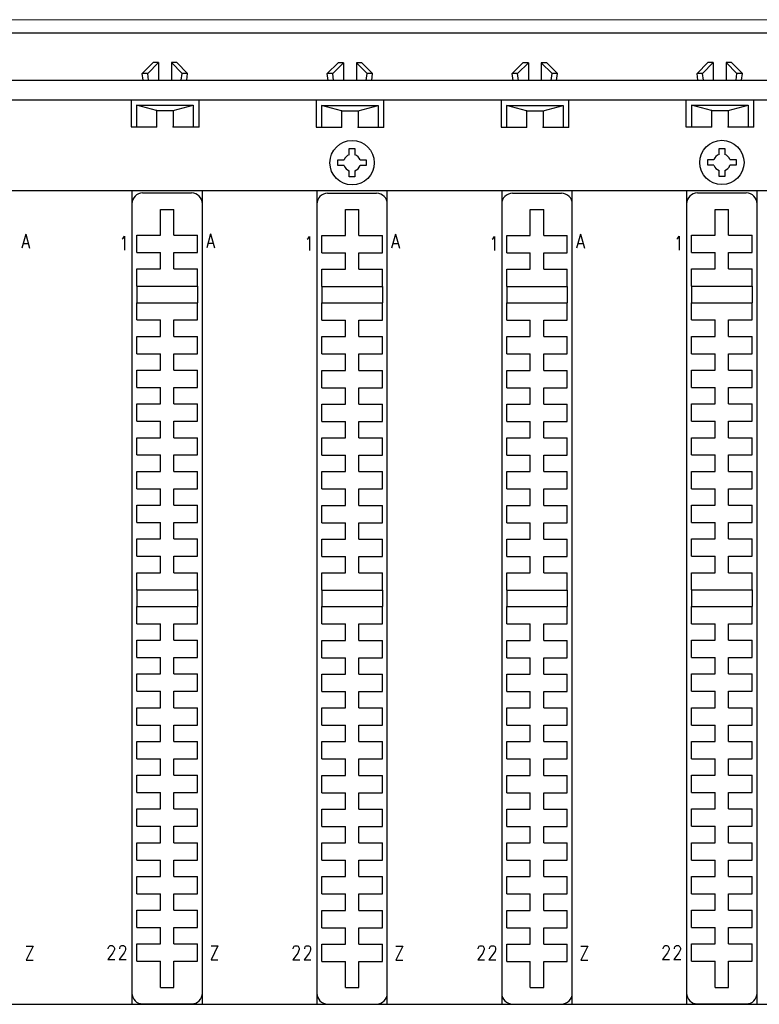
# Model space of a CAD drawing. Units: feet. Extents: x 340 to 532, y -5 to 131.
# Drawn here: x 388 to 392, y 88 to 92 of the extents above; entities that cross this region are included whole.
import ezdxf

# ---------------------------------------------------------------- set-up
doc = ezdxf.new("R2010")
doc.units = ezdxf.units.FT
doc.header["$MEASUREMENT"] = 0
doc.layers.add('2', color=1, linetype='Continuous')

msp = doc.modelspace()

# ---------------------------------------------------------------- linework, layer by layer
at = {"layer": '2', "linetype": 'Continuous', "lineweight": 15}
for p, q in [((384.7805, 92.3002), (394.4305, 92.3002)), ((384.7805, 92.2402), (394.4305, 92.2402))]:
    msp.add_line(p, q, dxfattribs=at)
at = {"layer": '2'}
for p, q in [((384.7555, 92.2402), (394.4555, 92.2402)), ((389.0798, 92.1022), (389.0298, 92.0522)), ((389.105, 92.1022), (389.055, 92.0522)), ((389.105, 92.1022), (389.0798, 92.1022)), ((389.105, 92.1022), (389.105, 92.0202)), ((389.1898, 92.1022), (389.1646, 92.1022)), ((389.2146, 92.0522), (389.1646, 92.1022)), ((389.1646, 92.1022), (389.1646, 92.0202)), ((389.2398, 92.0522), (389.1898, 92.1022)), ((389.9351, 92.1012), (389.8851, 92.0512)), ((389.9604, 92.1012), (389.9104, 92.0512)), ((389.9604, 92.1012), (389.9351, 92.1012)), ((389.9604, 92.1012), (389.9604, 92.0192)), ((390.0451, 92.1012), (390.0199, 92.1012)), ((390.0699, 92.0512), (390.0199, 92.1012)), ((390.0199, 92.1012), (390.0199, 92.0192)), ((390.0951, 92.0512), (390.0451, 92.1012)), ((390.7901, 92.1012), (390.7401, 92.0512)), ((390.8154, 92.1012), (390.7654, 92.0512)), ((390.8154, 92.1012), (390.7901, 92.1012)), ((390.8154, 92.1012), (390.8154, 92.0192)), ((390.9001, 92.1012), (390.8749, 92.1012)), ((390.9249, 92.0512), (390.8749, 92.1012)), ((390.8749, 92.1012), (390.8749, 92.0192)), ((390.9501, 92.0512), (390.9001, 92.1012)), ((391.6451, 92.1022), (391.5951, 92.0522)), ((391.6704, 92.1022), (391.6204, 92.0522)), ((391.6704, 92.1022), (391.6451, 92.1022)), ((391.6704, 92.1022), (391.6704, 92.0202)), ((391.7551, 92.1022), (391.7299, 92.1022)), ((391.7799, 92.0522), (391.7299, 92.1022)), ((391.7299, 92.1022), (391.7299, 92.0202)), ((391.8051, 92.0522), (391.7551, 92.1022)), ((389.0341, 92.0202), (389.0298, 92.0522)), ((389.055, 92.0522), (389.0298, 92.0522)), ((389.0594, 92.0202), (389.055, 92.0522)), ((389.2102, 92.0202), (389.2146, 92.0522)), ((389.2398, 92.0522), (389.2146, 92.0522)), ((389.2355, 92.0202), (389.2398, 92.0522)), ((389.8895, 92.0192), (389.8851, 92.0512)), ((389.9104, 92.0512), (389.8851, 92.0512)), ((389.9147, 92.0192), (389.9104, 92.0512)), ((390.0656, 92.0192), (390.0699, 92.0512)), ((390.0951, 92.0512), (390.0699, 92.0512)), ((390.0908, 92.0192), (390.0951, 92.0512)), ((390.7445, 92.0192), (390.7401, 92.0512)), ((390.7654, 92.0512), (390.7401, 92.0512)), ((390.7697, 92.0192), (390.7654, 92.0512)), ((390.9206, 92.0192), (390.9249, 92.0512)), ((390.9501, 92.0512), (390.9249, 92.0512)), ((390.9458, 92.0192), (390.9501, 92.0512)), ((391.5995, 92.0202), (391.5951, 92.0522)), ((391.6204, 92.0522), (391.5951, 92.0522)), ((391.6247, 92.0202), (391.6204, 92.0522)), ((391.7756, 92.0202), (391.7799, 92.0522)), ((391.8051, 92.0522), (391.7799, 92.0522)), ((391.8008, 92.0202), (391.8051, 92.0522)), ((384.7355, 92.0202), (394.4755, 92.0202)), ((384.7655, 91.9302), (394.4455, 91.9302)), ((388.9788, 91.9302), (388.9788, 91.8052)), ((389.2908, 91.9302), (389.2908, 91.8052)), ((391.5441, 91.9302), (391.5441, 91.8052)), ((391.8561, 91.9302), (391.8561, 91.8052)), ((389.0038, 91.9052), (389.2658, 91.9052)), ((389.0038, 91.9052), (389.0038, 91.8052)), ((389.0963, 91.8802), (389.0038, 91.9052)), ((389.1733, 91.8802), (389.2658, 91.9052)), ((389.2658, 91.9052), (389.2658, 91.8052)), ((389.8341, 91.9292), (389.8341, 91.8042)), ((389.8591, 91.9042), (390.1211, 91.9042)), ((389.8591, 91.9042), (389.8591, 91.8042)), ((389.9516, 91.8792), (389.8591, 91.9042)), ((390.0286, 91.8792), (390.1211, 91.9042)), ((390.1211, 91.9042), (390.1211, 91.8042)), ((390.1461, 91.9292), (390.1461, 91.8042)), ((390.6891, 91.9292), (390.6891, 91.8042)), ((390.7141, 91.9042), (390.9761, 91.9042)), ((390.7141, 91.9042), (390.7141, 91.8042)), ((390.8066, 91.8792), (390.7141, 91.9042)), ((390.8836, 91.8792), (390.9761, 91.9042)), ((390.9761, 91.9042), (390.9761, 91.8042)), ((391.0011, 91.9292), (391.0011, 91.8042)), ((391.5691, 91.9052), (391.8311, 91.9052)), ((391.5691, 91.9052), (391.5691, 91.8052)), ((391.6616, 91.8802), (391.5691, 91.9052)), ((391.7386, 91.8802), (391.8311, 91.9052)), ((391.8311, 91.9052), (391.8311, 91.8052)), ((389.0963, 91.8802), (389.1733, 91.8802)), ((389.0963, 91.8802), (389.0963, 91.8052)), ((389.1733, 91.8802), (389.1733, 91.8052)), ((389.9516, 91.8792), (390.0286, 91.8792)), ((389.9516, 91.8792), (389.9516, 91.8042)), ((390.0286, 91.8792), (390.0286, 91.8042)), ((390.8066, 91.8792), (390.8836, 91.8792)), ((390.8066, 91.8792), (390.8066, 91.8042)), ((390.8836, 91.8792), (390.8836, 91.8042)), ((391.6616, 91.8802), (391.7386, 91.8802)), ((391.6616, 91.8802), (391.6616, 91.8052)), ((391.7386, 91.8802), (391.7386, 91.8052)), ((388.9788, 91.8052), (389.0963, 91.8052)), ((389.1733, 91.8052), (389.2908, 91.8052)), ((389.8341, 91.8042), (389.9516, 91.8042)), ((390.0286, 91.8042), (390.1461, 91.8042)), ((390.6891, 91.8042), (390.8066, 91.8042)), ((390.8836, 91.8042), (391.0011, 91.8042)), ((391.5441, 91.8052), (391.6616, 91.8052)), ((391.7386, 91.8052), (391.8561, 91.8052)), ((389.9871, 91.6761), (389.9871, 91.7045)), ((389.9871, 91.7045), (390.0132, 91.7045)), ((390.0132, 91.7045), (390.0132, 91.6761)), ((391.6971, 91.6771), (391.6971, 91.7055)), ((391.6971, 91.7055), (391.7232, 91.7055)), ((391.7232, 91.7055), (391.7232, 91.6771)), ((389.9349, 91.6262), (389.9349, 91.6523)), ((389.9349, 91.6523), (389.9632, 91.6523)), ((389.9632, 91.6262), (389.9349, 91.6262)), ((390.0371, 91.6523), (390.0654, 91.6523)), ((390.0654, 91.6262), (390.0371, 91.6262)), ((390.0654, 91.6523), (390.0654, 91.6262)), ((391.6449, 91.6272), (391.6449, 91.6533)), ((391.6449, 91.6533), (391.6732, 91.6533)), ((391.6732, 91.6272), (391.6449, 91.6272)), ((391.7471, 91.6533), (391.7754, 91.6533)), ((391.7754, 91.6272), (391.7471, 91.6272)), ((391.7754, 91.6533), (391.7754, 91.6272)), ((389.9871, 91.574), (389.9871, 91.6023)), ((390.0132, 91.574), (389.9871, 91.574)), ((390.0132, 91.6023), (390.0132, 91.574)), ((391.6971, 91.575), (391.6971, 91.6033)), ((391.7232, 91.575), (391.6971, 91.575)), ((391.7232, 91.6033), (391.7232, 91.575)), ((384.7355, 91.5102), (394.4755, 91.5102)), ((388.9818, 91.5102), (388.9818, 87.7502)), ((389.0318, 91.4992), (389.2578, 91.4992)), ((389.3078, 87.7502), (389.3078, 91.5102)), ((389.8371, 91.5092), (389.8371, 87.7492)), ((389.8871, 91.4982), (390.1131, 91.4982)), ((390.1631, 87.7492), (390.1631, 91.5092)), ((390.6921, 91.5092), (390.6921, 87.7492)), ((390.7421, 91.4982), (390.9681, 91.4982)), ((391.0181, 87.7492), (391.0181, 91.5092)), ((391.5471, 91.5102), (391.5471, 87.7502)), ((391.5971, 91.4992), (391.8231, 91.4992)), ((391.8731, 87.7502), (391.8731, 91.5102)), ((389.1138, 91.3042), (389.1138, 91.4232)), ((389.1138, 91.4232), (389.1758, 91.4232)), ((389.1758, 91.3042), (389.1758, 91.4232)), ((389.9691, 91.3032), (389.9691, 91.4222)), ((389.9691, 91.4222), (390.0311, 91.4222)), ((390.0311, 91.3032), (390.0311, 91.4222)), ((390.8241, 91.3032), (390.8241, 91.4222)), ((390.8241, 91.4222), (390.8861, 91.4222)), ((390.8861, 91.3032), (390.8861, 91.4222)), ((391.6791, 91.3042), (391.6791, 91.4232)), ((391.6791, 91.4232), (391.7411, 91.4232)), ((391.7411, 91.3042), (391.7411, 91.4232)), ((388.4911, 91.3092), (388.4731, 91.2442)), ((388.4911, 91.3092), (388.5091, 91.2442)), ((388.9418, 91.2902), (388.9478, 91.2992)), ((388.9418, 91.2902), (388.9478, 91.2992)), ((388.9478, 91.2992), (388.9478, 91.2342)), ((388.9478, 91.2992), (388.9478, 91.2342)), ((389.0048, 91.3042), (389.1138, 91.3042)), ((389.0048, 91.2242), (389.0048, 91.3042)), ((389.1758, 91.3042), (389.2848, 91.3042)), ((389.2848, 91.2242), (389.2848, 91.3042)), ((389.3458, 91.3102), (389.3278, 91.2452)), ((389.3458, 91.3102), (389.3278, 91.2452)), ((389.3458, 91.3102), (389.3638, 91.2452)), ((389.3458, 91.3102), (389.3638, 91.2452)), ((389.7971, 91.2892), (389.8031, 91.2982)), ((389.8031, 91.2982), (389.8031, 91.2332)), ((389.8601, 91.3032), (389.9691, 91.3032)), ((389.8601, 91.2232), (389.8601, 91.3032)), ((390.0311, 91.3032), (390.1401, 91.3032)), ((390.1401, 91.2232), (390.1401, 91.3032)), ((390.2011, 91.3092), (390.1831, 91.2442)), ((390.2011, 91.3092), (390.2191, 91.2442)), ((390.6521, 91.2892), (390.6581, 91.2982)), ((390.6581, 91.2982), (390.6581, 91.2332)), ((390.7151, 91.3032), (390.8241, 91.3032)), ((390.7151, 91.2232), (390.7151, 91.3032)), ((390.8861, 91.3032), (390.9951, 91.3032)), ((390.9951, 91.2232), (390.9951, 91.3032)), ((391.0561, 91.3092), (391.0381, 91.2442)), ((391.0561, 91.3092), (391.0741, 91.2442)), ((391.5071, 91.2902), (391.5131, 91.2992)), ((391.5131, 91.2992), (391.5131, 91.2342)), ((391.5701, 91.3042), (391.6791, 91.3042)), ((391.5701, 91.2242), (391.5701, 91.3042)), ((391.7411, 91.3042), (391.8501, 91.3042)), ((391.8501, 91.2242), (391.8501, 91.3042)), ((388.4801, 91.2662), (388.5031, 91.2662)), ((388.9368, 91.2872), (388.9418, 91.2902)), ((388.9368, 91.2872), (388.9418, 91.2902)), ((389.3348, 91.2672), (389.3578, 91.2672)), ((389.3348, 91.2672), (389.3578, 91.2672)), ((389.7921, 91.2862), (389.7971, 91.2892)), ((390.1901, 91.2662), (390.2131, 91.2662)), ((390.6471, 91.2862), (390.6521, 91.2892)), ((391.0451, 91.2662), (391.0681, 91.2662)), ((391.5021, 91.2872), (391.5071, 91.2902)), ((389.0048, 91.2242), (389.1138, 91.2242)), ((389.1138, 91.1482), (389.1138, 91.2242)), ((389.1758, 91.1482), (389.1758, 91.2242)), ((389.1758, 91.2242), (389.2848, 91.2242)), ((389.8601, 91.2232), (389.9691, 91.2232)), ((389.9691, 91.1472), (389.9691, 91.2232)), ((390.0311, 91.1472), (390.0311, 91.2232)), ((390.0311, 91.2232), (390.1401, 91.2232)), ((390.7151, 91.2232), (390.8241, 91.2232)), ((390.8241, 91.1472), (390.8241, 91.2232)), ((390.8861, 91.1472), (390.8861, 91.2232)), ((390.8861, 91.2232), (390.9951, 91.2232)), ((391.5701, 91.2242), (391.6791, 91.2242)), ((391.6791, 91.1482), (391.6791, 91.2242)), ((391.7411, 91.1482), (391.7411, 91.2242)), ((391.7411, 91.2242), (391.8501, 91.2242)), ((389.0048, 91.1482), (389.1138, 91.1482)), ((389.0048, 91.0682), (389.0048, 91.1482)), ((389.1758, 91.1482), (389.2848, 91.1482)), ((389.2848, 91.0682), (389.2848, 91.1482)), ((389.8601, 91.1472), (389.9691, 91.1472)), ((389.8601, 91.0672), (389.8601, 91.1472)), ((390.0311, 91.1472), (390.1401, 91.1472)), ((390.1401, 91.0672), (390.1401, 91.1472)), ((390.7151, 91.1472), (390.8241, 91.1472)), ((390.7151, 91.0672), (390.7151, 91.1472)), ((390.8861, 91.1472), (390.9951, 91.1472)), ((390.9951, 91.0672), (390.9951, 91.1472)), ((391.5701, 91.1482), (391.6791, 91.1482)), ((391.5701, 91.0682), (391.5701, 91.1482)), ((391.7411, 91.1482), (391.8501, 91.1482)), ((391.8501, 91.0682), (391.8501, 91.1482)), ((389.0048, 91.0682), (389.1138, 91.0682)), ((389.0048, 91.0682), (389.0048, 90.9922)), ((389.1138, 91.0682), (389.2848, 91.0682)), ((389.2848, 91.0682), (389.2848, 90.9922)), ((389.8601, 91.0672), (389.9691, 91.0672)), ((389.8601, 91.0672), (389.8601, 90.9912)), ((389.9691, 91.0672), (390.1401, 91.0672)), ((390.1401, 91.0672), (390.1401, 90.9912)), ((390.7151, 91.0672), (390.8241, 91.0672)), ((390.7151, 91.0672), (390.7151, 90.9912)), ((390.8241, 91.0672), (390.9951, 91.0672)), ((390.9951, 91.0672), (390.9951, 90.9912)), ((391.5701, 91.0682), (391.6791, 91.0682)), ((391.5701, 91.0682), (391.5701, 90.9922)), ((391.6791, 91.0682), (391.8501, 91.0682)), ((391.8501, 91.0682), (391.8501, 90.9922)), ((389.0048, 90.9922), (389.1138, 90.9922)), ((389.0048, 90.9122), (389.0048, 90.9922)), ((389.1138, 90.9922), (389.2848, 90.9922)), ((389.2848, 90.9122), (389.2848, 90.9922)), ((389.8601, 90.9912), (389.9691, 90.9912)), ((389.8601, 90.9112), (389.8601, 90.9912)), ((389.9691, 90.9912), (390.1401, 90.9912)), ((390.1401, 90.9112), (390.1401, 90.9912)), ((390.7151, 90.9912), (390.8241, 90.9912)), ((390.7151, 90.9112), (390.7151, 90.9912)), ((390.8241, 90.9912), (390.9951, 90.9912)), ((390.9951, 90.9112), (390.9951, 90.9912)), ((391.5701, 90.9922), (391.6791, 90.9922)), ((391.5701, 90.9122), (391.5701, 90.9922)), ((391.6791, 90.9922), (391.8501, 90.9922)), ((391.8501, 90.9122), (391.8501, 90.9922)), ((389.0048, 90.9122), (389.1138, 90.9122)), ((389.1138, 90.8362), (389.1138, 90.9122)), ((389.1758, 90.8362), (389.1758, 90.9122)), ((389.1758, 90.9122), (389.2848, 90.9122)), ((389.8601, 90.9112), (389.9691, 90.9112)), ((389.9691, 90.8352), (389.9691, 90.9112)), ((390.0311, 90.8352), (390.0311, 90.9112)), ((390.0311, 90.9112), (390.1401, 90.9112)), ((390.7151, 90.9112), (390.8241, 90.9112)), ((390.8241, 90.8352), (390.8241, 90.9112)), ((390.8861, 90.8352), (390.8861, 90.9112)), ((390.8861, 90.9112), (390.9951, 90.9112)), ((391.5701, 90.9122), (391.6791, 90.9122)), ((391.6791, 90.8362), (391.6791, 90.9122)), ((391.7411, 90.8362), (391.7411, 90.9122)), ((391.7411, 90.9122), (391.8501, 90.9122)), ((389.0048, 90.8362), (389.1138, 90.8362)), ((389.0048, 90.7562), (389.0048, 90.8362)), ((389.1758, 90.8362), (389.2848, 90.8362)), ((389.2848, 90.7562), (389.2848, 90.8362)), ((389.8601, 90.8352), (389.9691, 90.8352)), ((389.8601, 90.7552), (389.8601, 90.8352)), ((390.0311, 90.8352), (390.1401, 90.8352)), ((390.1401, 90.7552), (390.1401, 90.8352)), ((390.7151, 90.8352), (390.8241, 90.8352)), ((390.7151, 90.7552), (390.7151, 90.8352)), ((390.8861, 90.8352), (390.9951, 90.8352)), ((390.9951, 90.7552), (390.9951, 90.8352)), ((391.5701, 90.8362), (391.6791, 90.8362)), ((391.5701, 90.7562), (391.5701, 90.8362)), ((391.7411, 90.8362), (391.8501, 90.8362)), ((391.8501, 90.7562), (391.8501, 90.8362)), ((389.0048, 90.7562), (389.1138, 90.7562)), ((389.1138, 90.6802), (389.1138, 90.7562)), ((389.1758, 90.6802), (389.1758, 90.7562)), ((389.1758, 90.7562), (389.2848, 90.7562)), ((389.8601, 90.7552), (389.9691, 90.7552)), ((389.9691, 90.6792), (389.9691, 90.7552)), ((390.0311, 90.6792), (390.0311, 90.7552)), ((390.0311, 90.7552), (390.1401, 90.7552)), ((390.7151, 90.7552), (390.8241, 90.7552)), ((390.8241, 90.6792), (390.8241, 90.7552)), ((390.8861, 90.6792), (390.8861, 90.7552)), ((390.8861, 90.7552), (390.9951, 90.7552)), ((391.5701, 90.7562), (391.6791, 90.7562)), ((391.6791, 90.6802), (391.6791, 90.7562)), ((391.7411, 90.6802), (391.7411, 90.7562)), ((391.7411, 90.7562), (391.8501, 90.7562)), ((389.0048, 90.6802), (389.1138, 90.6802)), ((389.0048, 90.6002), (389.0048, 90.6802)), ((389.1758, 90.6802), (389.2848, 90.6802)), ((389.2848, 90.6002), (389.2848, 90.6802)), ((389.8601, 90.6792), (389.9691, 90.6792)), ((389.8601, 90.5992), (389.8601, 90.6792)), ((390.0311, 90.6792), (390.1401, 90.6792)), ((390.1401, 90.5992), (390.1401, 90.6792)), ((390.7151, 90.6792), (390.8241, 90.6792)), ((390.7151, 90.5992), (390.7151, 90.6792)), ((390.8861, 90.6792), (390.9951, 90.6792)), ((390.9951, 90.5992), (390.9951, 90.6792)), ((391.5701, 90.6802), (391.6791, 90.6802)), ((391.5701, 90.6002), (391.5701, 90.6802)), ((391.7411, 90.6802), (391.8501, 90.6802)), ((391.8501, 90.6002), (391.8501, 90.6802)), ((389.0048, 90.6002), (389.1138, 90.6002)), ((389.1138, 90.5242), (389.1138, 90.6002)), ((389.1758, 90.5242), (389.1758, 90.6002)), ((389.1758, 90.6002), (389.2848, 90.6002)), ((389.8601, 90.5992), (389.9691, 90.5992)), ((389.9691, 90.5232), (389.9691, 90.5992)), ((390.0311, 90.5232), (390.0311, 90.5992)), ((390.0311, 90.5992), (390.1401, 90.5992)), ((390.7151, 90.5992), (390.8241, 90.5992)), ((390.8241, 90.5232), (390.8241, 90.5992)), ((390.8861, 90.5232), (390.8861, 90.5992)), ((390.8861, 90.5992), (390.9951, 90.5992)), ((391.5701, 90.6002), (391.6791, 90.6002)), ((391.6791, 90.5242), (391.6791, 90.6002)), ((391.7411, 90.5242), (391.7411, 90.6002)), ((391.7411, 90.6002), (391.8501, 90.6002)), ((389.0048, 90.5242), (389.1138, 90.5242)), ((389.0048, 90.4442), (389.0048, 90.5242)), ((389.1758, 90.5242), (389.2848, 90.5242)), ((389.2848, 90.4442), (389.2848, 90.5242)), ((389.8601, 90.5232), (389.9691, 90.5232)), ((389.8601, 90.4432), (389.8601, 90.5232)), ((390.0311, 90.5232), (390.1401, 90.5232)), ((390.1401, 90.4432), (390.1401, 90.5232)), ((390.7151, 90.5232), (390.8241, 90.5232)), ((390.7151, 90.4432), (390.7151, 90.5232)), ((390.8861, 90.5232), (390.9951, 90.5232)), ((390.9951, 90.4432), (390.9951, 90.5232)), ((391.5701, 90.5242), (391.6791, 90.5242)), ((391.5701, 90.4442), (391.5701, 90.5242)), ((391.7411, 90.5242), (391.8501, 90.5242)), ((391.8501, 90.4442), (391.8501, 90.5242)), ((389.0048, 90.4442), (389.1138, 90.4442)), ((389.1138, 90.3682), (389.1138, 90.4442)), ((389.1758, 90.3682), (389.1758, 90.4442)), ((389.1758, 90.4442), (389.2848, 90.4442)), ((389.8601, 90.4432), (389.9691, 90.4432)), ((389.9691, 90.3672), (389.9691, 90.4432)), ((390.0311, 90.3672), (390.0311, 90.4432)), ((390.0311, 90.4432), (390.1401, 90.4432)), ((390.7151, 90.4432), (390.8241, 90.4432)), ((390.8241, 90.3672), (390.8241, 90.4432)), ((390.8861, 90.3672), (390.8861, 90.4432)), ((390.8861, 90.4432), (390.9951, 90.4432)), ((391.5701, 90.4442), (391.6791, 90.4442)), ((391.6791, 90.3682), (391.6791, 90.4442)), ((391.7411, 90.3682), (391.7411, 90.4442)), ((391.7411, 90.4442), (391.8501, 90.4442)), ((389.0048, 90.3682), (389.1138, 90.3682)), ((389.0048, 90.2882), (389.0048, 90.3682)), ((389.1758, 90.3682), (389.2848, 90.3682)), ((389.2848, 90.2882), (389.2848, 90.3682)), ((389.8601, 90.3672), (389.9691, 90.3672)), ((389.8601, 90.2872), (389.8601, 90.3672)), ((390.0311, 90.3672), (390.1401, 90.3672)), ((390.1401, 90.2872), (390.1401, 90.3672)), ((390.7151, 90.3672), (390.8241, 90.3672)), ((390.7151, 90.2872), (390.7151, 90.3672)), ((390.8861, 90.3672), (390.9951, 90.3672)), ((390.9951, 90.2872), (390.9951, 90.3672)), ((391.5701, 90.3682), (391.6791, 90.3682)), ((391.5701, 90.2882), (391.5701, 90.3682)), ((391.7411, 90.3682), (391.8501, 90.3682)), ((391.8501, 90.2882), (391.8501, 90.3682)), ((389.0048, 90.2882), (389.1138, 90.2882)), ((389.1138, 90.2122), (389.1138, 90.2882)), ((389.1758, 90.2122), (389.1758, 90.2882)), ((389.1758, 90.2882), (389.2848, 90.2882)), ((389.8601, 90.2872), (389.9691, 90.2872)), ((389.9691, 90.2112), (389.9691, 90.2872)), ((390.0311, 90.2112), (390.0311, 90.2872)), ((390.0311, 90.2872), (390.1401, 90.2872)), ((390.7151, 90.2872), (390.8241, 90.2872)), ((390.8241, 90.2112), (390.8241, 90.2872)), ((390.8861, 90.2112), (390.8861, 90.2872)), ((390.8861, 90.2872), (390.9951, 90.2872)), ((391.5701, 90.2882), (391.6791, 90.2882)), ((391.6791, 90.2122), (391.6791, 90.2882)), ((391.7411, 90.2122), (391.7411, 90.2882)), ((391.7411, 90.2882), (391.8501, 90.2882)), ((389.0048, 90.2122), (389.1138, 90.2122)), ((389.0048, 90.1322), (389.0048, 90.2122)), ((389.1758, 90.2122), (389.2848, 90.2122)), ((389.2848, 90.1322), (389.2848, 90.2122)), ((389.8601, 90.2112), (389.9691, 90.2112)), ((389.8601, 90.1312), (389.8601, 90.2112)), ((390.0311, 90.2112), (390.1401, 90.2112)), ((390.1401, 90.1312), (390.1401, 90.2112)), ((390.7151, 90.2112), (390.8241, 90.2112)), ((390.7151, 90.1312), (390.7151, 90.2112)), ((390.8861, 90.2112), (390.9951, 90.2112)), ((390.9951, 90.1312), (390.9951, 90.2112)), ((391.5701, 90.2122), (391.6791, 90.2122)), ((391.5701, 90.1322), (391.5701, 90.2122)), ((391.7411, 90.2122), (391.8501, 90.2122)), ((391.8501, 90.1322), (391.8501, 90.2122)), ((389.0048, 90.1322), (389.1138, 90.1322)), ((389.1138, 90.0562), (389.1138, 90.1322)), ((389.1758, 90.0562), (389.1758, 90.1322)), ((389.1758, 90.1322), (389.2848, 90.1322)), ((389.8601, 90.1312), (389.9691, 90.1312)), ((389.9691, 90.0552), (389.9691, 90.1312)), ((390.0311, 90.0552), (390.0311, 90.1312)), ((390.0311, 90.1312), (390.1401, 90.1312)), ((390.7151, 90.1312), (390.8241, 90.1312)), ((390.8241, 90.0552), (390.8241, 90.1312)), ((390.8861, 90.0552), (390.8861, 90.1312)), ((390.8861, 90.1312), (390.9951, 90.1312)), ((391.5701, 90.1322), (391.6791, 90.1322)), ((391.6791, 90.0562), (391.6791, 90.1322)), ((391.7411, 90.0562), (391.7411, 90.1322)), ((391.7411, 90.1322), (391.8501, 90.1322)), ((389.0048, 90.0562), (389.1138, 90.0562)), ((389.0048, 89.9762), (389.0048, 90.0562)), ((389.1758, 90.0562), (389.2848, 90.0562)), ((389.2848, 89.9762), (389.2848, 90.0562)), ((389.8601, 90.0552), (389.9691, 90.0552)), ((389.8601, 89.9752), (389.8601, 90.0552)), ((390.0311, 90.0552), (390.1401, 90.0552)), ((390.1401, 89.9752), (390.1401, 90.0552)), ((390.7151, 90.0552), (390.8241, 90.0552)), ((390.7151, 89.9752), (390.7151, 90.0552)), ((390.8861, 90.0552), (390.9951, 90.0552)), ((390.9951, 89.9752), (390.9951, 90.0552)), ((391.5701, 90.0562), (391.6791, 90.0562)), ((391.5701, 89.9762), (391.5701, 90.0562)), ((391.7411, 90.0562), (391.8501, 90.0562)), ((391.8501, 89.9762), (391.8501, 90.0562)), ((389.0048, 89.9762), (389.1138, 89.9762)), ((389.1138, 89.9002), (389.1138, 89.9762)), ((389.1758, 89.9002), (389.1758, 89.9762)), ((389.1758, 89.9762), (389.2848, 89.9762)), ((389.8601, 89.9752), (389.9691, 89.9752)), ((389.9691, 89.8992), (389.9691, 89.9752)), ((390.0311, 89.8992), (390.0311, 89.9752)), ((390.0311, 89.9752), (390.1401, 89.9752)), ((390.7151, 89.9752), (390.8241, 89.9752)), ((390.8241, 89.8992), (390.8241, 89.9752)), ((390.8861, 89.8992), (390.8861, 89.9752)), ((390.8861, 89.9752), (390.9951, 89.9752)), ((391.5701, 89.9762), (391.6791, 89.9762)), ((391.6791, 89.9002), (391.6791, 89.9762)), ((391.7411, 89.9002), (391.7411, 89.9762)), ((391.7411, 89.9762), (391.8501, 89.9762)), ((389.0048, 89.9002), (389.1138, 89.9002)), ((389.0048, 89.8202), (389.0048, 89.9002)), ((389.1758, 89.9002), (389.2848, 89.9002)), ((389.2848, 89.8202), (389.2848, 89.9002)), ((389.8601, 89.8992), (389.9691, 89.8992)), ((389.8601, 89.8192), (389.8601, 89.8992)), ((390.0311, 89.8992), (390.1401, 89.8992)), ((390.1401, 89.8192), (390.1401, 89.8992)), ((390.7151, 89.8992), (390.8241, 89.8992)), ((390.7151, 89.8192), (390.7151, 89.8992)), ((390.8861, 89.8992), (390.9951, 89.8992)), ((390.9951, 89.8192), (390.9951, 89.8992)), ((391.5701, 89.9002), (391.6791, 89.9002)), ((391.5701, 89.8202), (391.5701, 89.9002)), ((391.7411, 89.9002), (391.8501, 89.9002)), ((391.8501, 89.8202), (391.8501, 89.9002)), ((389.0048, 89.8202), (389.1138, 89.8202)), ((389.1138, 89.7442), (389.1138, 89.8202)), ((389.1758, 89.7442), (389.1758, 89.8202)), ((389.1758, 89.8202), (389.2848, 89.8202)), ((389.8601, 89.8192), (389.9691, 89.8192)), ((389.9691, 89.7432), (389.9691, 89.8192)), ((390.0311, 89.7432), (390.0311, 89.8192)), ((390.0311, 89.8192), (390.1401, 89.8192)), ((390.7151, 89.8192), (390.8241, 89.8192)), ((390.8241, 89.7432), (390.8241, 89.8192)), ((390.8861, 89.7432), (390.8861, 89.8192)), ((390.8861, 89.8192), (390.9951, 89.8192)), ((391.5701, 89.8202), (391.6791, 89.8202)), ((391.6791, 89.7442), (391.6791, 89.8202)), ((391.7411, 89.7442), (391.7411, 89.8202)), ((391.7411, 89.8202), (391.8501, 89.8202)), ((389.0048, 89.7442), (389.1138, 89.7442)), ((389.0048, 89.6642), (389.0048, 89.7442)), ((389.1758, 89.7442), (389.2848, 89.7442)), ((389.2848, 89.6642), (389.2848, 89.7442)), ((389.8601, 89.7432), (389.9691, 89.7432)), ((389.8601, 89.6632), (389.8601, 89.7432)), ((390.0311, 89.7432), (390.1401, 89.7432)), ((390.1401, 89.6632), (390.1401, 89.7432)), ((390.7151, 89.7432), (390.8241, 89.7432)), ((390.7151, 89.6632), (390.7151, 89.7432)), ((390.8861, 89.7432), (390.9951, 89.7432)), ((390.9951, 89.6632), (390.9951, 89.7432)), ((391.5701, 89.7442), (391.6791, 89.7442)), ((391.5701, 89.6642), (391.5701, 89.7442)), ((391.7411, 89.7442), (391.8501, 89.7442)), ((391.8501, 89.6642), (391.8501, 89.7442)), ((389.0048, 89.6642), (389.1138, 89.6642)), ((389.0048, 89.6642), (389.0048, 89.5882)), ((389.1138, 89.6642), (389.2848, 89.6642)), ((389.2848, 89.6642), (389.2848, 89.5882)), ((389.8601, 89.6632), (389.9691, 89.6632)), ((389.8601, 89.6632), (389.8601, 89.5872)), ((389.9691, 89.6632), (390.1401, 89.6632)), ((390.1401, 89.6632), (390.1401, 89.5872)), ((390.7151, 89.6632), (390.8241, 89.6632)), ((390.7151, 89.6632), (390.7151, 89.5872)), ((390.8241, 89.6632), (390.9951, 89.6632)), ((390.9951, 89.6632), (390.9951, 89.5872)), ((391.5701, 89.6642), (391.6791, 89.6642)), ((391.5701, 89.6642), (391.5701, 89.5882)), ((391.6791, 89.6642), (391.8501, 89.6642)), ((391.8501, 89.6642), (391.8501, 89.5882)), ((389.0048, 89.5882), (389.1138, 89.5882)), ((389.0048, 89.5082), (389.0048, 89.5882)), ((389.1138, 89.5882), (389.2848, 89.5882)), ((389.2848, 89.5082), (389.2848, 89.5882)), ((389.8601, 89.5872), (389.9691, 89.5872)), ((389.8601, 89.5072), (389.8601, 89.5872)), ((389.9691, 89.5872), (390.1401, 89.5872)), ((390.1401, 89.5072), (390.1401, 89.5872)), ((390.7151, 89.5872), (390.8241, 89.5872)), ((390.7151, 89.5072), (390.7151, 89.5872)), ((390.8241, 89.5872), (390.9951, 89.5872)), ((390.9951, 89.5072), (390.9951, 89.5872)), ((391.5701, 89.5882), (391.6791, 89.5882)), ((391.5701, 89.5082), (391.5701, 89.5882)), ((391.6791, 89.5882), (391.8501, 89.5882)), ((391.8501, 89.5082), (391.8501, 89.5882)), ((389.0048, 89.5082), (389.1138, 89.5082)), ((389.1138, 89.4322), (389.1138, 89.5082)), ((389.1758, 89.4322), (389.1758, 89.5082)), ((389.1758, 89.5082), (389.2848, 89.5082)), ((389.8601, 89.5072), (389.9691, 89.5072)), ((389.9691, 89.4312), (389.9691, 89.5072)), ((390.0311, 89.4312), (390.0311, 89.5072)), ((390.0311, 89.5072), (390.1401, 89.5072)), ((390.7151, 89.5072), (390.8241, 89.5072)), ((390.8241, 89.4312), (390.8241, 89.5072)), ((390.8861, 89.4312), (390.8861, 89.5072)), ((390.8861, 89.5072), (390.9951, 89.5072)), ((391.5701, 89.5082), (391.6791, 89.5082)), ((391.6791, 89.4322), (391.6791, 89.5082)), ((391.7411, 89.4322), (391.7411, 89.5082)), ((391.7411, 89.5082), (391.8501, 89.5082)), ((389.0048, 89.4322), (389.1138, 89.4322)), ((389.0048, 89.3522), (389.0048, 89.4322)), ((389.1758, 89.4322), (389.2848, 89.4322)), ((389.2848, 89.3522), (389.2848, 89.4322)), ((389.8601, 89.4312), (389.9691, 89.4312)), ((389.8601, 89.3512), (389.8601, 89.4312)), ((390.0311, 89.4312), (390.1401, 89.4312)), ((390.1401, 89.3512), (390.1401, 89.4312)), ((390.7151, 89.4312), (390.8241, 89.4312)), ((390.7151, 89.3512), (390.7151, 89.4312)), ((390.8861, 89.4312), (390.9951, 89.4312)), ((390.9951, 89.3512), (390.9951, 89.4312)), ((391.5701, 89.4322), (391.6791, 89.4322)), ((391.5701, 89.3522), (391.5701, 89.4322)), ((391.7411, 89.4322), (391.8501, 89.4322)), ((391.8501, 89.3522), (391.8501, 89.4322)), ((389.0048, 89.3522), (389.1138, 89.3522)), ((389.1138, 89.2762), (389.1138, 89.3522)), ((389.1758, 89.2762), (389.1758, 89.3522)), ((389.1758, 89.3522), (389.2848, 89.3522)), ((389.8601, 89.3512), (389.9691, 89.3512)), ((389.9691, 89.2752), (389.9691, 89.3512)), ((390.0311, 89.2752), (390.0311, 89.3512)), ((390.0311, 89.3512), (390.1401, 89.3512)), ((390.7151, 89.3512), (390.8241, 89.3512)), ((390.8241, 89.2752), (390.8241, 89.3512)), ((390.8861, 89.2752), (390.8861, 89.3512)), ((390.8861, 89.3512), (390.9951, 89.3512)), ((391.5701, 89.3522), (391.6791, 89.3522)), ((391.6791, 89.2762), (391.6791, 89.3522)), ((391.7411, 89.2762), (391.7411, 89.3522)), ((391.7411, 89.3522), (391.8501, 89.3522)), ((389.0048, 89.2762), (389.1138, 89.2762)), ((389.0048, 89.1962), (389.0048, 89.2762)), ((389.1758, 89.2762), (389.2848, 89.2762)), ((389.2848, 89.1962), (389.2848, 89.2762)), ((389.8601, 89.2752), (389.9691, 89.2752)), ((389.8601, 89.1952), (389.8601, 89.2752)), ((390.0311, 89.2752), (390.1401, 89.2752)), ((390.1401, 89.1952), (390.1401, 89.2752)), ((390.7151, 89.2752), (390.8241, 89.2752)), ((390.7151, 89.1952), (390.7151, 89.2752)), ((390.8861, 89.2752), (390.9951, 89.2752)), ((390.9951, 89.1952), (390.9951, 89.2752)), ((391.5701, 89.2762), (391.6791, 89.2762)), ((391.5701, 89.1962), (391.5701, 89.2762)), ((391.7411, 89.2762), (391.8501, 89.2762)), ((391.8501, 89.1962), (391.8501, 89.2762)), ((389.0048, 89.1962), (389.1138, 89.1962)), ((389.1138, 89.1202), (389.1138, 89.1962)), ((389.1758, 89.1202), (389.1758, 89.1962)), ((389.1758, 89.1962), (389.2848, 89.1962)), ((389.8601, 89.1952), (389.9691, 89.1952)), ((389.9691, 89.1192), (389.9691, 89.1952)), ((390.0311, 89.1192), (390.0311, 89.1952)), ((390.0311, 89.1952), (390.1401, 89.1952)), ((390.7151, 89.1952), (390.8241, 89.1952)), ((390.8241, 89.1192), (390.8241, 89.1952)), ((390.8861, 89.1192), (390.8861, 89.1952)), ((390.8861, 89.1952), (390.9951, 89.1952)), ((391.5701, 89.1962), (391.6791, 89.1962)), ((391.6791, 89.1202), (391.6791, 89.1962)), ((391.7411, 89.1202), (391.7411, 89.1962)), ((391.7411, 89.1962), (391.8501, 89.1962)), ((389.0048, 89.1202), (389.1138, 89.1202)), ((389.0048, 89.0402), (389.0048, 89.1202)), ((389.1758, 89.1202), (389.2848, 89.1202)), ((389.2848, 89.0402), (389.2848, 89.1202)), ((389.8601, 89.1192), (389.9691, 89.1192)), ((389.8601, 89.0392), (389.8601, 89.1192)), ((390.0311, 89.1192), (390.1401, 89.1192)), ((390.1401, 89.0392), (390.1401, 89.1192)), ((390.7151, 89.1192), (390.8241, 89.1192)), ((390.7151, 89.0392), (390.7151, 89.1192)), ((390.8861, 89.1192), (390.9951, 89.1192)), ((390.9951, 89.0392), (390.9951, 89.1192)), ((391.5701, 89.1202), (391.6791, 89.1202)), ((391.5701, 89.0402), (391.5701, 89.1202)), ((391.7411, 89.1202), (391.8501, 89.1202)), ((391.8501, 89.0402), (391.8501, 89.1202)), ((389.0048, 89.0402), (389.1138, 89.0402)), ((389.1138, 88.9642), (389.1138, 89.0402)), ((389.1758, 88.9642), (389.1758, 89.0402)), ((389.1758, 89.0402), (389.2848, 89.0402)), ((389.8601, 89.0392), (389.9691, 89.0392)), ((389.9691, 88.9632), (389.9691, 89.0392)), ((390.0311, 88.9632), (390.0311, 89.0392)), ((390.0311, 89.0392), (390.1401, 89.0392)), ((390.7151, 89.0392), (390.8241, 89.0392)), ((390.8241, 88.9632), (390.8241, 89.0392)), ((390.8861, 88.9632), (390.8861, 89.0392)), ((390.8861, 89.0392), (390.9951, 89.0392)), ((391.5701, 89.0402), (391.6791, 89.0402)), ((391.6791, 88.9642), (391.6791, 89.0402)), ((391.7411, 88.9642), (391.7411, 89.0402)), ((391.7411, 89.0402), (391.8501, 89.0402)), ((389.0048, 88.9642), (389.1138, 88.9642)), ((389.0048, 88.8842), (389.0048, 88.9642)), ((389.1758, 88.9642), (389.2848, 88.9642)), ((389.2848, 88.8842), (389.2848, 88.9642)), ((389.8601, 88.9632), (389.9691, 88.9632)), ((389.8601, 88.8832), (389.8601, 88.9632)), ((390.0311, 88.9632), (390.1401, 88.9632)), ((390.1401, 88.8832), (390.1401, 88.9632)), ((390.7151, 88.9632), (390.8241, 88.9632)), ((390.7151, 88.8832), (390.7151, 88.9632)), ((390.8861, 88.9632), (390.9951, 88.9632)), ((390.9951, 88.8832), (390.9951, 88.9632)), ((391.5701, 88.9642), (391.6791, 88.9642)), ((391.5701, 88.8842), (391.5701, 88.9642)), ((391.7411, 88.9642), (391.8501, 88.9642)), ((391.8501, 88.8842), (391.8501, 88.9642)), ((389.0048, 88.8842), (389.1138, 88.8842)), ((389.1138, 88.8082), (389.1138, 88.8842)), ((389.1758, 88.8082), (389.1758, 88.8842)), ((389.1758, 88.8842), (389.2848, 88.8842)), ((389.8601, 88.8832), (389.9691, 88.8832)), ((389.9691, 88.8072), (389.9691, 88.8832)), ((390.0311, 88.8072), (390.0311, 88.8832)), ((390.0311, 88.8832), (390.1401, 88.8832)), ((390.7151, 88.8832), (390.8241, 88.8832)), ((390.8241, 88.8072), (390.8241, 88.8832)), ((390.8861, 88.8072), (390.8861, 88.8832)), ((390.8861, 88.8832), (390.9951, 88.8832)), ((391.5701, 88.8842), (391.6791, 88.8842)), ((391.6791, 88.8082), (391.6791, 88.8842)), ((391.7411, 88.8082), (391.7411, 88.8842)), ((391.7411, 88.8842), (391.8501, 88.8842)), ((389.0048, 88.8082), (389.1138, 88.8082)), ((389.0048, 88.7282), (389.0048, 88.8082)), ((389.1758, 88.8082), (389.2848, 88.8082)), ((389.2848, 88.7282), (389.2848, 88.8082)), ((389.8601, 88.8072), (389.9691, 88.8072)), ((389.8601, 88.7272), (389.8601, 88.8072)), ((390.0311, 88.8072), (390.1401, 88.8072)), ((390.1401, 88.7272), (390.1401, 88.8072)), ((390.7151, 88.8072), (390.8241, 88.8072)), ((390.7151, 88.7272), (390.7151, 88.8072)), ((390.8861, 88.8072), (390.9951, 88.8072)), ((390.9951, 88.7272), (390.9951, 88.8072)), ((391.5701, 88.8082), (391.6791, 88.8082)), ((391.5701, 88.7282), (391.5701, 88.8082)), ((391.7411, 88.8082), (391.8501, 88.8082)), ((391.8501, 88.7282), (391.8501, 88.8082)), ((389.0048, 88.7282), (389.1138, 88.7282)), ((389.1138, 88.6522), (389.1138, 88.7282)), ((389.1758, 88.6522), (389.1758, 88.7282)), ((389.1758, 88.7282), (389.2848, 88.7282)), ((389.8601, 88.7272), (389.9691, 88.7272)), ((389.9691, 88.6512), (389.9691, 88.7272)), ((390.0311, 88.6512), (390.0311, 88.7272)), ((390.0311, 88.7272), (390.1401, 88.7272)), ((390.7151, 88.7272), (390.8241, 88.7272)), ((390.8241, 88.6512), (390.8241, 88.7272)), ((390.8861, 88.6512), (390.8861, 88.7272)), ((390.8861, 88.7272), (390.9951, 88.7272)), ((391.5701, 88.7282), (391.6791, 88.7282)), ((391.6791, 88.6522), (391.6791, 88.7282)), ((391.7411, 88.6522), (391.7411, 88.7282)), ((391.7411, 88.7282), (391.8501, 88.7282)), ((389.0048, 88.6522), (389.1138, 88.6522)), ((389.0048, 88.5722), (389.0048, 88.6522)), ((389.1758, 88.6522), (389.2848, 88.6522)), ((389.2848, 88.5722), (389.2848, 88.6522)), ((389.8601, 88.6512), (389.9691, 88.6512)), ((389.8601, 88.5712), (389.8601, 88.6512)), ((390.0311, 88.6512), (390.1401, 88.6512)), ((390.1401, 88.5712), (390.1401, 88.6512)), ((390.7151, 88.6512), (390.8241, 88.6512)), ((390.7151, 88.5712), (390.7151, 88.6512)), ((390.8861, 88.6512), (390.9951, 88.6512)), ((390.9951, 88.5712), (390.9951, 88.6512)), ((391.5701, 88.6522), (391.6791, 88.6522)), ((391.5701, 88.5722), (391.5701, 88.6522)), ((391.7411, 88.6522), (391.8501, 88.6522)), ((391.8501, 88.5722), (391.8501, 88.6522)), ((389.0048, 88.5722), (389.1138, 88.5722)), ((389.1138, 88.4962), (389.1138, 88.5722)), ((389.1758, 88.4962), (389.1758, 88.5722)), ((389.1758, 88.5722), (389.2848, 88.5722)), ((389.8601, 88.5712), (389.9691, 88.5712)), ((389.9691, 88.4952), (389.9691, 88.5712)), ((390.0311, 88.4952), (390.0311, 88.5712)), ((390.0311, 88.5712), (390.1401, 88.5712)), ((390.7151, 88.5712), (390.8241, 88.5712)), ((390.8241, 88.4952), (390.8241, 88.5712)), ((390.8861, 88.4952), (390.8861, 88.5712)), ((390.8861, 88.5712), (390.9951, 88.5712)), ((391.5701, 88.5722), (391.6791, 88.5722)), ((391.6791, 88.4962), (391.6791, 88.5722)), ((391.7411, 88.4962), (391.7411, 88.5722)), ((391.7411, 88.5722), (391.8501, 88.5722)), ((389.0048, 88.4962), (389.1138, 88.4962)), ((389.0048, 88.4162), (389.0048, 88.4962)), ((389.1758, 88.4962), (389.2848, 88.4962)), ((389.2848, 88.4162), (389.2848, 88.4962)), ((389.8601, 88.4952), (389.9691, 88.4952)), ((389.8601, 88.4152), (389.8601, 88.4952)), ((390.0311, 88.4952), (390.1401, 88.4952)), ((390.1401, 88.4152), (390.1401, 88.4952)), ((390.7151, 88.4952), (390.8241, 88.4952)), ((390.7151, 88.4152), (390.7151, 88.4952)), ((390.8861, 88.4952), (390.9951, 88.4952)), ((390.9951, 88.4152), (390.9951, 88.4952)), ((391.5701, 88.4962), (391.6791, 88.4962)), ((391.5701, 88.4162), (391.5701, 88.4962)), ((391.7411, 88.4962), (391.8501, 88.4962)), ((391.8501, 88.4162), (391.8501, 88.4962)), ((389.0048, 88.4162), (389.1138, 88.4162)), ((389.1138, 88.3402), (389.1138, 88.4162)), ((389.1758, 88.3402), (389.1758, 88.4162)), ((389.1758, 88.4162), (389.2848, 88.4162)), ((389.8601, 88.4152), (389.9691, 88.4152)), ((389.9691, 88.3392), (389.9691, 88.4152)), ((390.0311, 88.3392), (390.0311, 88.4152)), ((390.0311, 88.4152), (390.1401, 88.4152)), ((390.7151, 88.4152), (390.8241, 88.4152)), ((390.8241, 88.3392), (390.8241, 88.4152)), ((390.8861, 88.3392), (390.8861, 88.4152)), ((390.8861, 88.4152), (390.9951, 88.4152)), ((391.5701, 88.4162), (391.6791, 88.4162)), ((391.6791, 88.3402), (391.6791, 88.4162)), ((391.7411, 88.3402), (391.7411, 88.4162)), ((391.7411, 88.4162), (391.8501, 88.4162)), ((389.0048, 88.3402), (389.1138, 88.3402)), ((389.0048, 88.2602), (389.0048, 88.3402)), ((389.1758, 88.3402), (389.2848, 88.3402)), ((389.2848, 88.2602), (389.2848, 88.3402)), ((389.8601, 88.3392), (389.9691, 88.3392)), ((389.8601, 88.2592), (389.8601, 88.3392)), ((390.0311, 88.3392), (390.1401, 88.3392)), ((390.1401, 88.2592), (390.1401, 88.3392)), ((390.7151, 88.3392), (390.8241, 88.3392)), ((390.7151, 88.2592), (390.7151, 88.3392)), ((390.8861, 88.3392), (390.9951, 88.3392)), ((390.9951, 88.2592), (390.9951, 88.3392)), ((391.5701, 88.3402), (391.6791, 88.3402)), ((391.5701, 88.2602), (391.5701, 88.3402)), ((391.7411, 88.3402), (391.8501, 88.3402)), ((391.8501, 88.2602), (391.8501, 88.3402)), ((389.0048, 88.2602), (389.1138, 88.2602)), ((389.1138, 88.1842), (389.1138, 88.2602)), ((389.1758, 88.2602), (389.2848, 88.2602)), ((389.1758, 88.1842), (389.1758, 88.2602)), ((389.8601, 88.2592), (389.9691, 88.2592)), ((389.9691, 88.1832), (389.9691, 88.2592)), ((390.0311, 88.2592), (390.1401, 88.2592)), ((390.0311, 88.1832), (390.0311, 88.2592)), ((390.7151, 88.2592), (390.8241, 88.2592)), ((390.8241, 88.1832), (390.8241, 88.2592)), ((390.8861, 88.2592), (390.9951, 88.2592)), ((390.8861, 88.1832), (390.8861, 88.2592)), ((391.5701, 88.2602), (391.6791, 88.2602)), ((391.6791, 88.1842), (391.6791, 88.2602)), ((391.7411, 88.2602), (391.8501, 88.2602)), ((391.7411, 88.1842), (391.7411, 88.2602)), ((389.0048, 88.1042), (389.0048, 88.1842)), ((389.0048, 88.1842), (389.1138, 88.1842)), ((389.1758, 88.1842), (389.2848, 88.1842)), ((389.2848, 88.1042), (389.2848, 88.1842)), ((389.8601, 88.1032), (389.8601, 88.1832)), ((389.8601, 88.1832), (389.9691, 88.1832)), ((390.0311, 88.1832), (390.1401, 88.1832)), ((390.1401, 88.1032), (390.1401, 88.1832)), ((390.7151, 88.1032), (390.7151, 88.1832)), ((390.7151, 88.1832), (390.8241, 88.1832)), ((390.8861, 88.1832), (390.9951, 88.1832)), ((390.9951, 88.1032), (390.9951, 88.1832)), ((391.5701, 88.1042), (391.5701, 88.1842)), ((391.5701, 88.1842), (391.6791, 88.1842)), ((391.7411, 88.1842), (391.8501, 88.1842)), ((391.8501, 88.1042), (391.8501, 88.1842)), ((389.0048, 88.1042), (389.1138, 88.1042)), ((389.1138, 88.0282), (389.1138, 88.1042)), ((389.1758, 88.1042), (389.2848, 88.1042)), ((389.1758, 88.0282), (389.1758, 88.1042)), ((389.8601, 88.1032), (389.9691, 88.1032)), ((389.9691, 88.0272), (389.9691, 88.1032)), ((390.0311, 88.1032), (390.1401, 88.1032)), ((390.0311, 88.0272), (390.0311, 88.1032)), ((390.7151, 88.1032), (390.8241, 88.1032)), ((390.8241, 88.0272), (390.8241, 88.1032)), ((390.8861, 88.1032), (390.9951, 88.1032)), ((390.8861, 88.0272), (390.8861, 88.1032)), ((391.5701, 88.1042), (391.6791, 88.1042)), ((391.6791, 88.0282), (391.6791, 88.1042)), ((391.7411, 88.1042), (391.8501, 88.1042)), ((391.7411, 88.0282), (391.7411, 88.1042)), ((388.5251, 88.0182), (388.4931, 87.9532)), ((388.4931, 88.0182), (388.5251, 88.0182)), ((388.8758, 88.0152), (388.8778, 88.0182)), ((388.8758, 88.0152), (388.8778, 88.0182)), ((388.8778, 88.0182), (388.8818, 88.0212)), ((388.8778, 88.0182), (388.8818, 88.0212)), ((388.8818, 88.0212), (388.8908, 88.0212)), ((388.8818, 88.0212), (388.8908, 88.0212)), ((388.8908, 88.0212), (388.8958, 88.0182)), ((388.8908, 88.0212), (388.8958, 88.0182)), ((388.8958, 88.0182), (388.8978, 88.0152)), ((388.8958, 88.0182), (388.8978, 88.0152)), ((388.9278, 88.0152), (388.9298, 88.0182)), ((388.9278, 88.0152), (388.9298, 88.0182)), ((388.9298, 88.0182), (388.9348, 88.0212)), ((388.9298, 88.0182), (388.9348, 88.0212)), ((388.9348, 88.0212), (388.9438, 88.0212)), ((388.9348, 88.0212), (388.9438, 88.0212)), ((388.9438, 88.0212), (388.9478, 88.0182)), ((388.9438, 88.0212), (388.9478, 88.0182)), ((388.9478, 88.0182), (388.9508, 88.0152)), ((388.9478, 88.0182), (388.9508, 88.0152)), ((389.0048, 87.9482), (389.0048, 88.0282)), ((389.0048, 88.0282), (389.1138, 88.0282)), ((389.1758, 88.0282), (389.2848, 88.0282)), ((389.2848, 87.9482), (389.2848, 88.0282)), ((389.3798, 88.0192), (389.3478, 87.9542)), ((389.3478, 88.0192), (389.3798, 88.0192)), ((389.3798, 88.0192), (389.3478, 87.9542)), ((389.3478, 88.0192), (389.3798, 88.0192)), ((389.7311, 88.0142), (389.7331, 88.0172)), ((389.7331, 88.0172), (389.7371, 88.0202)), ((389.7371, 88.0202), (389.7461, 88.0202)), ((389.7461, 88.0202), (389.7511, 88.0172)), ((389.7511, 88.0172), (389.7531, 88.0142)), ((389.7831, 88.0142), (389.7851, 88.0172)), ((389.7851, 88.0172), (389.7901, 88.0202)), ((389.7901, 88.0202), (389.7991, 88.0202)), ((389.7991, 88.0202), (389.8031, 88.0172)), ((389.8031, 88.0172), (389.8061, 88.0142)), ((389.8601, 87.9472), (389.8601, 88.0272)), ((389.8601, 88.0272), (389.9691, 88.0272)), ((390.0311, 88.0272), (390.1401, 88.0272)), ((390.1401, 87.9472), (390.1401, 88.0272)), ((390.2351, 88.0182), (390.2031, 87.9532)), ((390.2031, 88.0182), (390.2351, 88.0182)), ((390.5861, 88.0142), (390.5881, 88.0172)), ((390.5881, 88.0172), (390.5921, 88.0202)), ((390.5921, 88.0202), (390.6011, 88.0202)), ((390.6011, 88.0202), (390.6061, 88.0172)), ((390.6061, 88.0172), (390.6081, 88.0142)), ((390.6381, 88.0142), (390.6401, 88.0172)), ((390.6401, 88.0172), (390.6451, 88.0202)), ((390.6451, 88.0202), (390.6541, 88.0202)), ((390.6541, 88.0202), (390.6581, 88.0172)), ((390.6581, 88.0172), (390.6611, 88.0142)), ((390.7151, 87.9472), (390.7151, 88.0272)), ((390.7151, 88.0272), (390.8241, 88.0272)), ((390.8861, 88.0272), (390.9951, 88.0272)), ((390.9951, 87.9472), (390.9951, 88.0272)), ((391.0901, 88.0182), (391.0581, 87.9532)), ((391.0581, 88.0182), (391.0901, 88.0182)), ((391.4411, 88.0152), (391.4431, 88.0182)), ((391.4431, 88.0182), (391.4471, 88.0212)), ((391.4471, 88.0212), (391.4561, 88.0212)), ((391.4561, 88.0212), (391.4611, 88.0182)), ((391.4611, 88.0182), (391.4631, 88.0152)), ((391.4931, 88.0152), (391.4951, 88.0182)), ((391.4951, 88.0182), (391.5001, 88.0212)), ((391.5001, 88.0212), (391.5091, 88.0212)), ((391.5091, 88.0212), (391.5131, 88.0182)), ((391.5131, 88.0182), (391.5161, 88.0152)), ((391.5701, 87.9482), (391.5701, 88.0282)), ((391.5701, 88.0282), (391.6791, 88.0282)), ((391.7411, 88.0282), (391.8501, 88.0282)), ((391.8501, 87.9482), (391.8501, 88.0282)), ((388.8938, 87.9872), (388.8708, 87.9562)), ((388.8938, 87.9872), (388.8708, 87.9562)), ((388.8728, 88.0092), (388.8758, 88.0152)), ((388.8728, 88.0092), (388.8758, 88.0152)), ((388.8728, 88.0062), (388.8728, 88.0092)), ((388.8728, 88.0062), (388.8728, 88.0092)), ((388.8978, 87.9962), (388.8938, 87.9872)), ((388.8978, 87.9962), (388.8938, 87.9872)), ((388.8978, 88.0152), (388.9008, 88.0092)), ((388.8978, 88.0152), (388.9008, 88.0092)), ((388.9008, 88.0032), (388.8978, 87.9962)), ((388.9008, 88.0032), (388.8978, 87.9962)), ((388.9008, 88.0092), (388.9008, 88.0032)), ((388.9008, 88.0092), (388.9008, 88.0032)), ((388.9458, 87.9872), (388.9228, 87.9562)), ((388.9458, 87.9872), (388.9228, 87.9562)), ((388.9258, 88.0092), (388.9278, 88.0152)), ((388.9258, 88.0092), (388.9278, 88.0152)), ((388.9258, 88.0062), (388.9258, 88.0092)), ((388.9258, 88.0062), (388.9258, 88.0092)), ((388.9508, 87.9962), (388.9458, 87.9872)), ((388.9508, 87.9962), (388.9458, 87.9872)), ((388.9508, 88.0152), (388.9528, 88.0092)), ((388.9508, 88.0152), (388.9528, 88.0092)), ((388.9528, 88.0032), (388.9508, 87.9962)), ((388.9528, 88.0032), (388.9508, 87.9962)), ((388.9528, 88.0092), (388.9528, 88.0032)), ((388.9528, 88.0092), (388.9528, 88.0032)), ((389.7491, 87.9862), (389.7261, 87.9552)), ((389.7281, 88.0082), (389.7311, 88.0142)), ((389.7281, 88.0052), (389.7281, 88.0082)), ((389.7531, 87.9952), (389.7491, 87.9862)), ((389.7531, 88.0142), (389.7561, 88.0082)), ((389.7561, 88.0022), (389.7531, 87.9952)), ((389.7561, 88.0082), (389.7561, 88.0022)), ((389.8011, 87.9862), (389.7781, 87.9552)), ((389.7811, 88.0082), (389.7831, 88.0142)), ((389.7811, 88.0052), (389.7811, 88.0082)), ((389.8061, 87.9952), (389.8011, 87.9862)), ((389.8061, 88.0142), (389.8081, 88.0082)), ((389.8081, 88.0022), (389.8061, 87.9952)), ((389.8081, 88.0082), (389.8081, 88.0022)), ((390.6041, 87.9862), (390.5811, 87.9552)), ((390.5831, 88.0082), (390.5861, 88.0142)), ((390.5831, 88.0052), (390.5831, 88.0082)), ((390.6081, 87.9952), (390.6041, 87.9862)), ((390.6081, 88.0142), (390.6111, 88.0082)), ((390.6111, 88.0022), (390.6081, 87.9952)), ((390.6111, 88.0082), (390.6111, 88.0022)), ((390.6561, 87.9862), (390.6331, 87.9552)), ((390.6361, 88.0082), (390.6381, 88.0142)), ((390.6361, 88.0052), (390.6361, 88.0082)), ((390.6611, 87.9952), (390.6561, 87.9862)), ((390.6611, 88.0142), (390.6631, 88.0082)), ((390.6631, 88.0022), (390.6611, 87.9952)), ((390.6631, 88.0082), (390.6631, 88.0022)), ((391.4591, 87.9872), (391.4361, 87.9562)), ((391.4381, 88.0092), (391.4411, 88.0152)), ((391.4381, 88.0062), (391.4381, 88.0092)), ((391.4631, 87.9962), (391.4591, 87.9872)), ((391.4631, 88.0152), (391.4661, 88.0092)), ((391.4661, 88.0032), (391.4631, 87.9962)), ((391.4661, 88.0092), (391.4661, 88.0032)), ((391.5111, 87.9872), (391.4881, 87.9562)), ((391.4911, 88.0092), (391.4931, 88.0152)), ((391.4911, 88.0062), (391.4911, 88.0092)), ((391.5161, 87.9962), (391.5111, 87.9872)), ((391.5161, 88.0152), (391.5181, 88.0092)), ((391.5181, 88.0032), (391.5161, 87.9962)), ((391.5181, 88.0092), (391.5181, 88.0032)), ((388.4931, 87.9532), (388.5251, 87.9532)), ((388.8708, 87.9562), (388.9028, 87.9562)), ((388.8708, 87.9562), (388.9028, 87.9562)), ((388.9228, 87.9562), (388.9548, 87.9562)), ((388.9228, 87.9562), (388.9548, 87.9562)), ((389.0048, 87.9482), (389.1138, 87.9482)), ((389.1138, 87.8272), (389.1138, 87.9482)), ((389.1758, 87.9482), (389.2848, 87.9482)), ((389.1758, 87.8272), (389.1758, 87.9482)), ((389.3478, 87.9542), (389.3798, 87.9542)), ((389.3478, 87.9542), (389.3798, 87.9542)), ((389.7261, 87.9552), (389.7581, 87.9552)), ((389.7781, 87.9552), (389.8101, 87.9552)), ((389.8601, 87.9472), (389.9691, 87.9472)), ((389.9691, 87.8262), (389.9691, 87.9472)), ((390.0311, 87.9472), (390.1401, 87.9472)), ((390.0311, 87.8262), (390.0311, 87.9472)), ((390.2031, 87.9532), (390.2351, 87.9532)), ((390.5811, 87.9552), (390.6131, 87.9552)), ((390.6331, 87.9552), (390.6651, 87.9552)), ((390.7151, 87.9472), (390.8241, 87.9472)), ((390.8241, 87.8262), (390.8241, 87.9472)), ((390.8861, 87.9472), (390.9951, 87.9472)), ((390.8861, 87.8262), (390.8861, 87.9472)), ((391.0581, 87.9532), (391.0901, 87.9532)), ((391.4361, 87.9562), (391.4681, 87.9562)), ((391.4881, 87.9562), (391.5201, 87.9562)), ((391.5701, 87.9482), (391.6791, 87.9482)), ((391.6791, 87.8272), (391.6791, 87.9482)), ((391.7411, 87.9482), (391.8501, 87.9482)), ((391.7411, 87.8272), (391.7411, 87.9482)), ((389.1138, 87.8272), (389.1758, 87.8272)), ((389.9691, 87.8262), (390.0311, 87.8262)), ((390.8241, 87.8262), (390.8861, 87.8262)), ((391.6791, 87.8272), (391.7411, 87.8272)), ((384.7358, 87.7502), (394.4758, 87.7502)), ((389.0318, 87.7512), (389.2578, 87.7512)), ((389.8871, 87.7502), (390.1131, 87.7502)), ((390.7421, 87.7502), (390.9681, 87.7502)), ((391.5971, 87.7512), (391.8231, 87.7512))]:
    msp.add_line(p, q, dxfattribs=at)
for centre in [(390.0001, 91.6392), (391.7101, 91.6402)]:
    msp.add_circle(centre, 0.1025, dxfattribs=at)
for centre, radius, start, end in [((390.0001, 91.6392), 0.0392, 109.4712, 160.5288), ((390.0001, 91.6392), 0.0392, 19.4712, 70.5288), ((391.7101, 91.6402), 0.0392, 109.4712, 160.5288), ((391.7101, 91.6402), 0.0392, 19.4712, 70.5288), ((390.0001, 91.6392), 0.0392, 199.4712, 250.5288), ((390.0001, 91.6392), 0.0392, 289.4712, 340.5288), ((391.7101, 91.6402), 0.0392, 199.4712, 250.5288), ((391.7101, 91.6402), 0.0392, 289.4712, 340.5288), ((389.0318, 91.4492), 0.05, 90, 180), ((389.2578, 91.4492), 0.05, 0, 90), ((389.8871, 91.4482), 0.05, 90, 180), ((390.1131, 91.4482), 0.05, 0, 90), ((390.7421, 91.4482), 0.05, 90, 180), ((390.9681, 91.4482), 0.05, 0, 90), ((391.5971, 91.4492), 0.05, 90, 180), ((391.8231, 91.4492), 0.05, 0, 90), ((389.0318, 87.8012), 0.05, 180, 270), ((389.2578, 87.8012), 0.05, 270, 0), ((389.8871, 87.8002), 0.05, 180, 270), ((390.1131, 87.8002), 0.05, 270, 0), ((390.7421, 87.8002), 0.05, 180, 270), ((390.9681, 87.8002), 0.05, 270, 0), ((391.5971, 87.8012), 0.05, 180, 270), ((391.8231, 87.8012), 0.05, 270, 0)]:
    msp.add_arc(centre, radius, start, end, dxfattribs=at)
at = {"layer": '2', "linetype": 'ByBlock'}
for p in [(389.0963, 91.8802), (389.9516, 91.8792), (390.8066, 91.8792), (391.6616, 91.8802), (389.0963, 91.8052), (389.0963, 91.8052), (389.1733, 91.8052), (389.2908, 91.8052), (389.9516, 91.8042), (389.9516, 91.8042), (390.0286, 91.8042), (390.1461, 91.8042), (390.8066, 91.8042), (390.8066, 91.8042), (390.8836, 91.8042), (391.0011, 91.8042), (391.6616, 91.8052), (391.6616, 91.8052), (391.7386, 91.8052), (391.8561, 91.8052)]:
    msp.add_point(p, dxfattribs=at)

doc.saveas('drawing.dxf')
